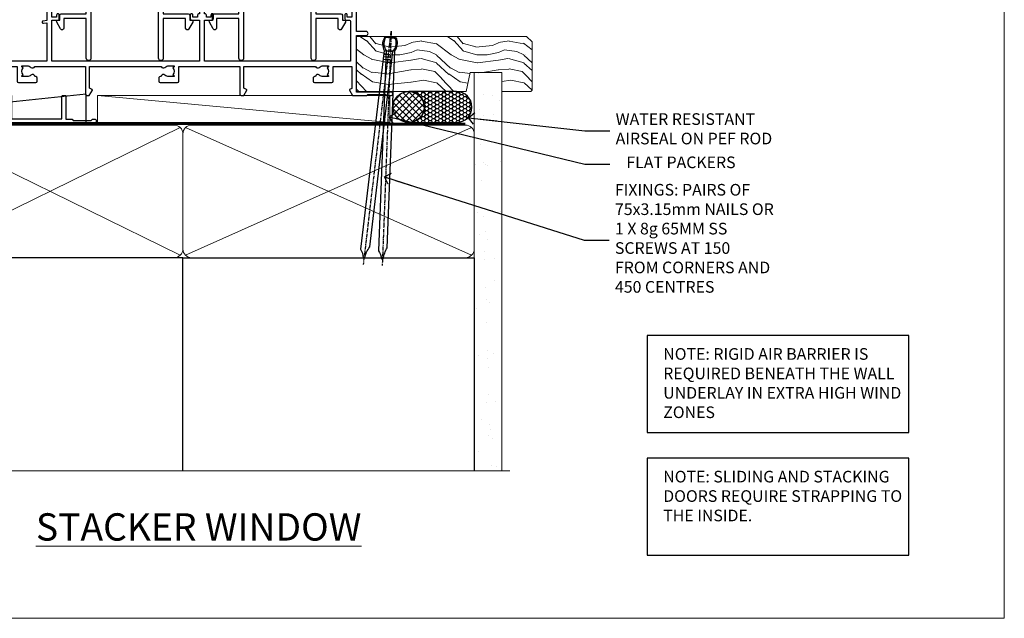
# Model space of a CAD drawing. Units: millimetres. Extents: x 1409 to 10966, y 49 to 2194.
# Drawn here: x 3428 to 3766, y 1048 to 1253 of the extents above; entities that cross this region are included whole.
import ezdxf
from ezdxf import colors
from ezdxf.entities.mleader import LeaderData, LeaderLine
from ezdxf.math import Vec2, Vec3

# ---------------------------------------------------------------- set-up
doc = ezdxf.new("R2010")
doc.units = ezdxf.units.MM
doc.linetypes.add('CENTER', pattern=[2, 1.25, -0.25, 0.25, -0.25])
doc.linetypes.add('Dashed', pattern=[564.4444465637206, 282.2222232818604, -282.2222232818602])
doc.layers.add('Aluminium Systems Ltd Joinery Detail', color=7, linetype='Continuous')
doc.layers.add('Aluminium Systems Ltd Notes', color=7, linetype='Continuous')
doc.layers.add('No Print', color=7, linetype='Continuous', plot=False)
doc.styles.add('ASL TXT 50', font='romans.shx', dxfattribs={"height": 100})
doc.styles.get("Standard").update_dxf_attribs({"font": 'arial.ttf'})

# ---------------------------------------------------------------- blocks, each defined once
blk = doc.blocks.new('Page Layout')
at = {"layer": 'Aluminium Systems Ltd Joinery Detail', "color": 8, "lineweight": 5}
blk.add_lwpolyline([(0, 693.985161821829), (0, 0), (553.0825377109722, 0), (553.0825377109722, 693.985161821829)], close=True, dxfattribs=at)
blk = doc.blocks.new('Title AL40 DF Stacker Window DF')
at = {"layer": 'Aluminium Systems Ltd Joinery Detail', "lineweight": 5, "insert": (0, 50.03100226689276), "char_height": 9.375, "width": 553.0825377109722, "attachment_point": 1, "style": 'ASL TXT 50'}
blk.add_mtext('\\pxqc;{\\fArial|b0|i0|c0|p34;\\LSTACKER WINDOW}', dxfattribs=at)
blk = doc.blocks.new('190mm Framing Sill DF Strapped')
at = {"layer": 'Aluminium Systems Ltd Joinery Detail', "linetype": 'Dashed'}
h = blk.add_hatch(dxfattribs=at)
h.set_pattern_fill('AR-SAND', color=256, scale=0.25)
h.set_pattern_definition([(37.50000000000001, (156.6605780663076, -4.294603651575017), (-0.4000078239960114, 12.23533093323356), [0, -9.652000000000001, 0, -10.795, 0, -10.31875]), (7.499999999999999, (156.6605780663076, -4.294603651575017), (11.23808207845007, 17.92062751420886), [0, -5.207000000000001, 0, -8.6995, 0, -3.33375]), (327.5, (148.8500780663076, -4.294603651575017), (19.77480925603645, 0.03592961696364227), [0, -3.175, 0, -11.43, 0, -14.9225]), (317.5, (148.8500780663076, -4.294603651575017), (19.08891131180743, 5.573233081430406), [0, -1.5875, 0, -7.492999999999999, 0, -8.5725])])
h.paths.add_polyline_path([(280.6135794214138, 137.301596892527), (271.115290038756, 137.301596892527), (271.115290038756, 0.6486331199321285), (280.6135794214138, 0.6486331199321285)])
at = {"layer": 'Aluminium Systems Ltd Joinery Detail', "lineweight": 5}
for p, q in [((170.2253203093805, 74.63904246421134, 1.00000000000001), (80.79694547825648, 118.4373038074923, 0.9999999999999956)), ((80.79694547825648, 74.63904246421134, 0.9999999999999956), (170.2253203093805, 118.4373038074923, 1.00000000000001)), ((270.2253345992563, 74.63904246421134, 1.00000000000001), (172.005259768132, 118.4373038074923, 0.9999999999999956)), ((172.005259768132, 74.63904246421134, 0.9999999999999956), (270.2253345992563, 118.4373038074923, 1.00000000000001))]:
    blk.add_line(p, q, dxfattribs=at)
at = {"layer": 'Aluminium Systems Ltd Joinery Detail', "lineweight": 5, "elevation": 1.00000000000001}
blk.add_lwpolyline([(271.115290038756, 0.6486331199321285), (271.115290038756, 137.301596892527), (280.6135794214138, 137.301596892527), (280.6135794214138, 0.6486331199321285)], dxfattribs=at)
at = {"layer": 'Aluminium Systems Ltd Joinery Detail', "linetype": 'CENTER', "lineweight": 5, "ltscale": 3, "const_width": 0.5, "elevation": 1.50000000000001}
blk.add_lwpolyline([(79.36947448189176, 45.1397969655427), (79.36947448189221, 116.2887268167324, -0.4327854883714116), (82.9455224690164, 119.8407765470479), (268.0767433186206, 119.8407765470483)], format="xyb", dxfattribs=at)
at = {"layer": 'Aluminium Systems Ltd Joinery Detail', "linetype": 'Dashed', "lineweight": 5, "ltscale": 0.01, "const_width": 0.25, "elevation": 1.25000000000001}
blk.add_lwpolyline([(79.7535267622593, 1.368633119932383), (79.7535267622593, 116.2887268167324, -0.4230926521066149), (82.9455224690164, 119.46035116233), (268.0767433186206, 119.46035116233)], format="xyb", dxfattribs=at)
at = {"layer": 'Aluminium Systems Ltd Joinery Detail', "lineweight": 5, "elevation": 1.00000000000001}
for points in [[(82.9455224690164, 73.74907273483586, -0.4142135623730951), (79.90697574888054, 76.78761945497172), (79.90697574888054, 116.2887268167324, -0.414213562373095), (82.9455224690164, 119.3272735368682), (168.0767433186202, 119.3272735368682, -0.4142135623730958), (171.115290038756, 116.2887268167324), (171.115290038756, 76.78761945497172, -0.4142135623730941), (168.0767433186202, 73.74907273483586)], [(174.1538367588919, 73.74907273483586, -0.4142135623730951), (171.115290038756, 76.78761945497172), (171.115290038756, 116.2887268167324, -0.414213562373095), (174.1538367588919, 119.3272735368682), (268.0767576084959, 119.3272735368682, -0.4142135623730958), (271.1153043286317, 116.2887268167324), (271.1153043286317, 76.78761945497172, -0.4142135623730941), (268.0767576084959, 73.74907273483586)]]:
    blk.add_lwpolyline(points, format="xyb", close=True, dxfattribs=at)
at = {"layer": 'Aluminium Systems Ltd Joinery Detail', "linetype": 'Dashed', "elevation": 1.00000000000001}
blk.add_lwpolyline([(171.115290038756, 0.6486331199321285), (171.115290038756, 73.74907273483586), (79.90697574888054, 73.74907273483586), (79.90697574888054, 0.6486331199321285)], dxfattribs=at)
at = {"layer": 'Aluminium Systems Ltd Joinery Detail', "elevation": 1.00000000000001}
blk.add_lwpolyline([(171.115290038756, 0.6486331199321285), (171.115290038756, 73.74907273483586), (271.115290038756, 73.74907273483586), (271.115290038756, 0.6486331199321285)], dxfattribs=at)
at = {"layer": 'Aluminium Systems Ltd Joinery Detail', "linetype": 'Continuous', "lineweight": 5, "ltscale": 0.12, "elevation": 1.00000000000001}
blk.add_lwpolyline([(283.2882114735444, 0.6486331199321285), (90.37963107807718, 0.6486331199321285), (89.47592066959169, -2.785270599104479), (88.20932740622357, 4.63275430865724), (87.1719642117123, 0.6486331199321285), (-11.05841373492558, 0.6486331199321285)], dxfattribs=at)
blk = doc.blocks.new('Note Strapping')
at = {"layer": 'Aluminium Systems Ltd Notes', "color": 3}
blk.add_lwpolyline([(-122.6345507655074, 40.70506771293549), (-32.82079633209241, 40.70506771293549), (-32.82079633209241, 73.96077493648772), (-122.6345507655074, 73.96077493648772)], close=True, dxfattribs=at)
at = {"layer": 'Aluminium Systems Ltd Notes', "color": 3, "insert": (-117.0816924716287, 69.63141909814112), "char_height": 4, "attachment_point": 1}
blk.add_mtext_dynamic_manual_height_columns('NOTE: SLIDING AND STACKING DOORS REQUIRE STRAPPING TO THE INSIDE.', width=86.2399365492629, gutter_width=12.5, heights=[0], dxfattribs=at)
blk = doc.blocks.new('A734-21693')
at = {"flags": 128}
for points in [[(124.0000011187489, 46.64866243441736, 1.001507643107828), (123.1000031613556, 46.65001828883976), (123.1000031613545, 45.90001828883885), (121.5000061187562, 45.90001828883612), (121.5000061187569, 46.65001828883612, 0.4146548769781905), (121.0493281907795, 47.10001777818394), (120.8999996187479, 47.10001777818394), (120.8999996187479, 57.70002839616808), (121.0493281907823, 57.70002839616808, 0.4146548769781904), (121.5000061187569, 58.1500278855159), (121.5000061187562, 58.9000278855159), (123.1000031613545, 58.9000278855159), (123.1000031613538, 58.1500278855159, 1.001507643109863), (124.000001118747, 58.15138373993284), (124.0000011187473, 61.40002488551488, 0.9999999999999999), (123.0000011187473, 61.40002488551488), (123.0000011187473, 60.30002788551553), (121.5000041187483, 60.30002788551553), (121.5000041187483, 61.40002488551488, 0.414213562373095), (121.0000041187483, 61.90002488551488), (120.8999996187461, 61.90002488551488), (120.8999996187461, 66.40001588551365), (121.0000051187486, 66.40001588551365, 0.414213562373095), (121.500004118749, 66.90001488551547), (121.5000041187483, 68.00001288551482), (123.0000011187473, 68.00001288551482), (123.0000011187454, 66.90001488551513, 0.9999999999999999), (123.9999991187484, 66.90001488551513), (123.9999991187484, 68.50001088551505, 0.414213562373095), (123.4999991187484, 69.00001088551505), (116.5000001187487, 69.00001088551596, 0.414213562373095), (116.0000001187487, 68.50001088551596), (116.0000001187487, 66.90001488551513, 0.9999999999999999), (116.9999981187481, 66.90001488551513), (116.9999981187481, 68.00001288551482), (118.4999951187489, 68.00001288551482), (118.4999951187471, 66.90001488551513, 0.414213562373095), (118.9999941187485, 66.40001588551365), (119.0999996187511, 66.40001588551365), (119.0999996187512, 61.90002488551488), (118.9999951187489, 61.90002488551488, 0.414213562373095), (118.4999951187493, 61.40002488551511), (118.4999951187489, 60.30002788551553), (116.9999981187481, 60.30002788551553), (116.9999981187481, 61.40002488551488, 0.9999999999999999), (115.9999981187481, 61.40002488551488), (115.9999981187478, 58.15138373993193, 1.00150764311086), (116.899996076142, 58.1500278855159), (116.8999960761427, 58.9000278855159), (118.4999931187409, 58.9000278855159), (118.4999931187402, 58.1500278855159, 0.4146548769781904), (118.9506710467176, 57.70002839616808), (119.0999996187493, 57.70002839616808), (119.0999996187493, 47.10001777818394), (118.9506710467148, 47.10001777818394, 0.4146548769781905), (118.4999931187402, 46.65001828883612), (118.4999931187391, 45.90001828883885), (116.8999960761427, 45.90001828883885), (116.8999960761424, 46.65001828883885, 1.001507643108853), (115.9999981187474, 46.64866243441736), (115.9999981187481, 45.40001828883885, 0.414213562373095), (116.4999981187481, 44.90001828883885), (119.1000007973071, 44.90001828883885), (119.1000007973071, 30.80001088546067), (68.50000011875198, 30.80001088546067), (68.50000011875238, 44.90001828878792), (70.5000001187542, 44.9000182887861, 0.4142135623752261), (71.00000011875602, 45.40001828878792), (71.00000011874806, 46.64866243436643, 1.001507643108839), (70.10000216135211, 46.65001828878974), (70.10000216136143, 45.9000182887861), (68.50000011875056, 45.9000182887861), (68.50000011875056, 58.90002788546497), (70.10000216135597, 58.90002788546497), (70.10000216135165, 58.15002788546406, 1.001507643109849), (71.00000011874852, 58.151383739881), (71.00000011874874, 61.40002488546395, 0.9999999999999999), (70.00000011874874, 61.40002488546395), (70.00000011874874, 60.30002788546278), (68.50000011874874, 60.30002788546278), (68.50000011874874, 68.00001288546207), (70.00000011874874, 68.00001288546207), (70.00000011874897, 66.90001588546363, 0.9999999999990904), (71.00000011874852, 66.90001588546454), (71.00000011874874, 68.50001088545412, 0.414213562373095), (70.50000011874874, 69.00001088545412), (37.00000011883242, 69.00001088545412, 0.414213562373095), (36.50000011883242, 68.50001088545412), (36.50000011883242, 67.20001088545848, 0.9999999999999999), (37.4000001188266, 67.20001088545848), (37.4000001188266, 68.00001088545412), (38.9000001188266, 68.00001088545412), (38.9000001188266, 62.50001088545412), (37.4000001188266, 62.50001088545412), (37.4000001188266, 63.30001088545703, 0.9999999999999999), (36.50000011883242, 63.30001088545703), (36.50000011883236, 62.00001088545412, 0.414213562373095), (37.00000011883242, 61.50001088545406), (38.9000001188266, 61.50001088545412), (38.9000001188266, 53.80001088545703), (36.90000011883387, 53.80001088545703, 0.9999999999999999), (36.90000011883387, 53.00001088545412), (38.9000001188266, 53.00001088545412), (38.9000001188266, 50.00001088545412), (28.28867552745362, 50.0000108854542, 0.2679491924316727), (27.85566282556238, 49.75001088545417), (26.55662471988182, 47.50001088545412), (22.00000039285953, 47.50001088545412), (22.00000039285953, 49.00001088545412), (23.50000039285953, 49.00001088545412, 0.9999999999999999), (23.50000039285953, 50.00001088545412), (0.5000001187469252, 50.00001088545412, 0.414213562373095), (1.187469251817674e-07, 49.50001088545412), (1.187523821499781e-07, 0.5000001601129895, 0.4142135623730784), (0.5000001187523821, 1.601130463768641e-07), (6.400000118751336, 1.601132737505395e-07, 0.4142135623730784), (6.900000118751336, 0.5000001601132738), (6.900000118751336, 3.850000160111748, 0.1952598447288623), (5.923585024411182, 6.254969539228426, 0.9999999999999999), (4.776415213090843, 5.139621421376745, -0.1952598447288623), (5.300000118751313, 3.850000160111748), (5.300000118751313, 2.000000160113203), (5.002334436430147, 2.000000160113203), (4.639157196671931, 2.432817940341863, -0.363970234266432), (2.260843040832526, 2.432817940342787), (1.897665801073572, 2.000000160113203), (1.600000118752405, 2.000000160113203), (1.600000118754224, 3.850000160111748, -0.1952598447288622), (2.123585024414695, 5.139621421376745, 0.6408245487451977), (1.599998707597308, 6.495731539804993), (1.599998707606233, 19.46078032434281), (2.373203788357614, 20.80001080888181, 0.414213562368963), (2.299998707597865, 21.07321588963845), (1.599998707604414, 21.47736107807248), (1.599998707608052, 29.00001088546321), (7.950000118750722, 29.00001088546418), (7.95000011875095, 24.0000108854594, 0.4142135623720295), (8.45000011875095, 23.5000108854598), (14.35000011874797, 23.50001088546304, 0.414213562373095), (14.85000011874797, 24.00001088546304), (14.85000011874797, 25.00001088546304, 0.414213562373095), (14.35000011874735, 25.50001088546259), (14.04573141007393, 25.50001088546222, 0.6408239254472163), (12.68962138001439, 26.02359579112442, -0.1952598447288622), (11.4000001187494, 25.50001088546395), (9.550000118750859, 25.50001088546395), (9.550000118750859, 25.79767656778512), (9.982817898979533, 26.1608538075433, -0.3639702342664382), (9.982817898980443, 28.53916796338277), (9.550000118750859, 28.90234520314169), (9.550000118750859, 29.20001088546286), (11.4000001187494, 29.20001088546104, -0.1952598447288623), (12.68962138001439, 28.67642597980057, 0.5542191990959284), (14.00722964662009, 29.00001088546503), (38.60000011874672, 29.00001088546503), (38.60000011874672, 21.59282004585168), (37.70000011874947, 21.07320480358339, 0.4142135623808452), (37.62679503799671, 20.79999972282306), (38.66602553257184, 18.99999970543141), (39.50000017389414, 18.99999979741403, 0.4142135300680742), (40.00000011874602, 19.49999979741403), (40.00000011874602, 29.00001088546503), (56.55000011875075, 29.0000108854706), (56.55000011875092, 24.0000108854594, 0.4142135623720295), (57.05000011874887, 23.50001088545963), (62.95000011874822, 23.50001088546287, 0.414213562373095), (63.45000011874794, 24.00001088546304), (63.45000011874794, 25.00001088546304, 0.414213562373095), (62.95000011874794, 25.50001088546304), (62.64573141007395, 25.50001088546222, 0.6408239254472163), (61.28962138001441, 26.02359579112442, -0.1952598447288622), (60.00000011874943, 25.50001088546395), (58.15000011875088, 25.50001088546395), (58.15000011875088, 25.79767656778512), (58.58281789897956, 26.1608538075433, -0.3639702342664382), (58.58281789898052, 28.53916796338279), (58.15000011875088, 28.90234520314169), (58.15000011875088, 29.20001088546286), (60.00000011874943, 29.20001088546275, -0.1952598447288623), (61.28962138001441, 28.67642597980057, 0.5542192105843214), (62.60722965540901, 29.00001091218073), (79.99996571400754, 29.00001052261575), (79.99996571400754, 19.4999997974104, 0.4142135300680742), (80.49996565885942, 18.9999997974104), (81.33394030018167, 18.99999970542777), (82.37317079475815, 20.79999972281865, 0.4142135623810382), (82.29996571400204, 21.07320480357845), (81.39996571400678, 21.59282004584836), (81.39996571400678, 29.00001088545775), (105.9927705908802, 29.00001088546048, 0.5542191990939724), (107.3103788574844, 28.67642597980057, -0.1952598447288622), (108.6000001187494, 29.20001088546104), (110.4500001187479, 29.20001088546286), (110.4500001187479, 28.90234520314169), (110.0171823385184, 28.53916796338277, -0.363970234266438), (110.0171823385193, 26.1608538075433), (110.4500001187479, 25.79767656778512), (110.4500001187479, 25.50001088546395), (108.6000001187494, 25.50001088546395, -0.1952598447288622), (107.3103788574844, 26.02359579112442, 0.6408239254472163), (105.9542688274249, 25.50001088546222), (105.6500001187514, 25.50001088546259, 0.414213562373095), (105.1500001187509, 25.00001088546304), (105.1500001187509, 24.00001088546304, 0.414213562373095), (105.6500001187509, 23.50001088546304), (111.5500001187478, 23.5000108854598, 0.4142135623720295), (112.0500001187479, 24.0000108854594), (112.0500001187481, 29.00001088546324), (133.0000001187429, 29.00001088546139), (133.0000001187429, 19.49999979740198, 0.4142135300680742), (133.5000000635948, 18.99999979740198), (134.3339747049171, 18.99999970541936), (135.3732051994942, 20.79999972281178, 0.414213562382676), (135.3000001187382, 21.07320480357154), (134.4000001187421, 21.59282004584074), (134.4000001187421, 29.00001088545775), (158.9927705908727, 29.00001088546048, 0.5542191990943014), (160.3103788574769, 28.67642597979969, -0.1952598447288622), (161.6000001187419, 29.20001088546016), (163.4500001187404, 29.20001088546198), (163.4500001187404, 28.90234520314081), (163.0171823385108, 28.53916796338189, -0.363970234266438), (163.0171823385118, 26.16085380754242), (163.4500001187404, 25.79767656778424), (163.4500001187404, 25.50001088546307), (161.6000001187419, 25.50001088546307, -0.1952598447288622), (160.3103788574769, 26.02359579112354, 0.6408239254472163), (158.9542688274174, 25.50001088546134), (158.6500001187439, 25.50001088546173, 0.414213562373095), (158.1500001187434, 25.00001088546216), (158.1500001187434, 24.00001088546216, 0.414213562373095), (158.6500001187434, 23.50001088546216), (164.5500001187403, 23.50001088545892, 0.4142135623720295), (165.0500001187404, 24.00001088545852), (165.0500001187406, 29.00001088545957), (171.4000015298785, 29.00001088545957), (171.4000015298822, 21.47736107806793), (170.7000015298887, 21.07321588963475, 0.4142135623696225), (170.6267964491329, 20.8000108088778), (171.6660268895645, 19.0000108852613), (176.4171770121335, 19.00001088526221, 0.1989123673796633), (176.5585983683708, 19.05858952902472), (176.9000191187421, 19.40001027939832), (183.100006118742, 19.40001027939832), (183.441427505311, 19.05858974638375, 0.198912042514337), (183.582848684771, 19.00001127939893), (184.9000011187433, 19.0000112793972, 0.9999999999999999), (184.9000011187433, 20.20000927939725), (173.0000001187415, 20.20000927939725), (173.0000001187451, 39.6000092793978), (176.2999990759466, 39.60000927939737, 1.000000000000028), (176.2999990759467, 41.00001136499446), (173.0000001187451, 41.00001136499466), (173.0000001187469, 68.50001088546503, 0.414213562373095), (172.5000001187469, 69.00001088546503), (169.5000011187491, 69.00001088546503, 0.414213562373095), (169.0000011187491, 68.50001088546503), (169.0000011187491, 66.9000148854642, 0.9999999999999999), (169.9999991187484, 66.9000148854642), (169.9999991187484, 68.00001288546207), (171.5000001187469, 68.00001288546207), (171.5000001187451, 60.30002788546278), (169.9999991187484, 60.30002788546278), (169.9999991187484, 61.40002488546395, 0.9999999999999999), (168.9999991187484, 61.40002488546395), (168.9999991187502, 58.151383739881, 1.00150764311086), (169.899997076151, 58.15002788546497), (169.8999970761412, 58.90002788546497), (171.5000001187451, 58.90002788546497), (171.5000001187451, 45.9000182887861), (169.8999970761412, 45.9000182887861), (169.8999970761503, 46.65001828878974, 1.001507643108853), (168.9999991187582, 46.64866243436643), (168.9999991187466, 45.4000182887861, 0.414213562373095), (169.4999991187466, 44.9000182887861), (170.5000001187454, 44.90001828878687, -0.4142135623733115), (171.0000001187458, 44.40001828878701), (171.0000001187422, 30.80001088545785), (120.8999991187531, 30.80001088545612), (120.8999991187531, 44.90001828883885), (123.5000011187473, 44.90001828883885, 0.414213562373095), (124.0000011187473, 45.40001828883885)], [(40.70000011882638, 67.20001088545422), (66.70000011874987, 67.2000108854541), (66.70000011874987, 44.80002908656655), (65.43591680575088, 44.59486237922698, 1.004500192607286), (65.56762646851172, 43.8057871851766), (66.70000011874612, 44.00002908657092), (66.70000011875737, 30.80001088545981), (1.600000118747005, 30.80001088545981), (1.600000118747062, 44.00002908657092), (2.732373768985212, 43.80578718517694, 1.004500192607335), (2.864083431746053, 44.5948623792271), (1.600000118747062, 44.80002908656655), (1.600000118747062, 48.20001088545411), (20.20000039285918, 48.20001088545411), (20.20000039285918, 47.50001088545417, 0.4142135623731283), (22.00000039285925, 45.70001088545411), (26.55662471988154, 45.70001088545411, 0.2679491924307707), (28.11547044669231, 46.60001088545215), (29.03923087739969, 48.20001088545411), (38.90000011882631, 48.20001088545411, 0.414213562373095), (40.70000011882638, 50.00001088545417)]]:
    blk.add_lwpolyline(points, format="xyb", close=True, dxfattribs=at)
blk = doc.blocks.new('A779-21876')
at = {"flags": 128}
blk.add_lwpolyline([(11.79983595950448, 36.0000000000036), (11.79983595950539, 0.8000000000001677, -0.9999999999999821), (10.19983595950502, 0.8000000000001677), (10.19983595950502, 14.50000689272709), (2.499997957394541, 14.50000689272601), (2.499997957394996, 11.17513981073246, -0.7673269879788697), (1.380382715126458, 10.87513981073307), (0.06698729810777593, 13.15000740343147, -0.5773502691909065), (0.5000000000014069, 13.90000740343096), (1.099997957393995, 13.90000740343096), (1.099997957393995, 15.60000689272677, -0.414213562373095), (1.599997957393995, 16.10000689272677), (10.19983595950502, 16.10000689272677), (10.19983595950502, 28.30001900000413), (8.199877563226934, 28.30001900000237, -0.414213562373095), (7.699877563226934, 28.80001900000237), (7.699877563226934, 30.40001500000223, -0.9999999999999999), (8.699875563226257, 30.40001500000223), (8.699875563226257, 29.30001700000169), (10.19983595950502, 29.30001700000169), (10.19983595950502, 37.0000020000037), (8.699875563226257, 37.0000020000037), (8.699875563226257, 35.90000400000316, -0.9999999999999999), (7.699877563226934, 35.90000400000316), (7.699877563226934, 37.50000000000303, -0.414213562373095), (8.199877563226934, 38.00000000000303), (17.89999934140683, 38.00000000000377), (22.3140829002255, 38.94883397151078, -0.05298303283877085), (22.41916072043709, 38.96000000000352), (24.38083904962564, 38.96000000000349, -0.05298303283876489), (24.48591686983723, 38.94883397151075), (28.9000004286559, 38.00000000000377), (38.60003920685226, 38.00000000000303, -0.414213562373095), (39.10003920685226, 37.50000000000303), (39.10003920685226, 35.90000400000316, -0.9999999999999999), (38.10004120685294, 35.90000400000316), (38.10004120685294, 37.0000020000037), (36.60008081057417, 37.0000020000037), (36.60008081057417, 29.30001700000169), (38.10004120685294, 29.30001700000169), (38.10004120685294, 30.40001500000223, -0.9999999999999999), (39.10003920685226, 30.40001500000223), (39.10003920685226, 28.80001900000237, -0.4142135623730617), (38.60003920685226, 28.30001900000424), (36.60008081057417, 28.30001900000413), (36.60008081057417, 16.10000689272677), (45.1999188126852, 16.10000689272677, -0.414213562373095), (45.6999188126852, 15.60000689272677), (45.6999188126852, 13.90000740343096), (46.29991677007779, 13.90000740343102, -0.5773502691909391), (46.73292947197142, 13.15000740343147), (45.41953405495364, 10.87513981073268, -0.7673269879791531), (44.29991881268354, 11.17513981073246), (44.29991881268465, 14.50000689272601), (36.60008081057417, 14.50000689272714), (36.60008081057417, 0.7999999999999403, -0.9999999999999999), (35.00008081057403, 0.7999999999999403), (35.00008081057381, 36.0000000000036), (28.74060387184322, 36.00000000000411, -0.05298303283872893), (28.63552605163163, 36.01116602849682), (24.22144249281386, 36.96000000000357), (22.57855727724886, 36.96000000000357), (18.16447371843019, 36.01116602849682, -0.05298303283872893), (18.0593958982186, 36.00000000000411)], format="xyb", close=True, dxfattribs=at)
blk = doc.blocks.new('AL40 DF Stacker Window Sill')
at = {"layer": 'Aluminium Systems Ltd Joinery Detail'}
for name, p in [('A734-21693', (-173.0000001187418, -20.20000927939691)), ('A779-21876', (-102.899923457448, 10.80000183908032)), ('A779-21876', (-50.49992445744692, 10.80000183907578))]:
    blk.add_blockref(name, p, dxfattribs=at)
blk = doc.blocks.new('J304-21910')
blk.add_lwpolyline([(1.109619236315723, 0.1903804405177851, -1.000000000000036), (0.1903804207736925, 1.109619256060725), (3.076345425287911, 3.99558426057358, 0.1989123673796797), (3.222792034694578, 4.349137651166913), (3.222792034694578, 38.21776680126862, -0.4142135623730617), (5.422792034694851, 40.41776680126867), (63.22279201263115, 40.4177668012689), (63.22279201263115, 48.21776680126885, -0.414213562373095), (63.42279201263119, 48.4177668012689), (64.42279201263119, 48.4177668012689, -0.414213562373095), (64.62279201263124, 48.21776680126885), (64.62279201263124, 40.21776680126885), (66.72024380520185, 40.21776680126908), (67.12024380520239, 39.81776680126899), (73.32024380520221, 39.81776680126899), (73.72024380520185, 40.21776680126908), (74.62024380520194, 40.21776680126908, -0.9999999999999999), (74.62024380520194, 39.01776680126881), (5.52279203469476, 39.01776680126858, 0.414213562373095), (4.52279203469476, 38.01776680126858), (4.52279203469476, 4.017766801268564, -0.1989123673796534), (4.229898815880972, 3.310660020081897)], format="xyb", close=True)
blk = doc.blocks.new('Nail 75 JH')
at = {"linetype": 'CENTER'}
blk.add_line((0, 2.300118051928621), (0, -78.25849807356508), dxfattribs=at)
for p, q in [((1.5, -4.488319011024487), (-1.5, -4.488319011024458)), ((1.499999999999886, -5.730112436134704), (0.1255879953777708, -5.730112436134732)), ((1.499999999999886, -6.600592455787137), (0.1255879953777708, -6.600592455787137)), ((1.499999999999886, -7.471072475439541), (0.1255879953777708, -7.471072475439541)), ((1.499999999999886, -8.341552495091946), (0.1255879953778276, -8.341552495091946))]:
    blk.add_line(p, q)
blk.add_lwpolyline([(-1.5, -4.488319011024458, -0.2475267649991796), (-2.057234792368547, -0.3562033463117587, -0.331135080274166), (-1.578358480166685, 0), (1.578358480166685, 0, -0.331135080274166), (2.057234792368547, -0.3562033463117587, -0.2475267649991796), (1.499999999999886, -4.488319011024487), (1.5, -73.20877276569331, 0.1245641564323093), (0.2845258915276077, -75.96790802185205), (-0.2515467734666004, -75.96790802185205, 0.1012549879648114), (-1.5, -72.05351818931658)], format="xyb", close=True)
blk = doc.blocks.new('Fibre Cement Sheet DF AL40 DF Sill Liner Stacker')
at = {"layer": 'Aluminium Systems Ltd Joinery Detail', "lineweight": 5}
h = blk.add_hatch(dxfattribs=at)
h.set_pattern_fill('WOOD-3', color=0, scale=97.5, angle=30, style=0, pattern_type=2)
h.set_pattern_definition([(4.763599999999821, (412.313924936997, -7164.264911882438), (-330.0000283895876, -29.9997459798375), [3.612479999999951, -357.6353699999959]), (348.6901, (415.9139249369964, -7163.964911882437), (120.0000225669286, -29.9999289648483), [4.58912999999999, -148.3814699999997]), (314.9999999999999, (420.4139249369964, -7164.864911882435), (-3.306523113702664e-14, -30.00000928346856), [3.39411, -39.03228]), (313.1523999999999, (422.813924936997, -7167.264911882438), (420.0000850164654, -449.9999261252569), [6.579509999999999, -651.37185]), (347.0054000000001, (427.313924936997, -7172.064911882439), (-270.0000230324819, 59.99992732735074), [4.002509999999999, -396.2474099999998]), (360, (431.2139249369975, -7172.964911882437), (29.99999999999997, -30.00000000000003), [7.5, -22.5]), (9.462299999999765, (438.7139249369975, -7172.964911882437), (-150.0000232108592, -29.99994417607295), [3.649649999999993, -178.8332099999998]), (5.710599999999713, (412.313924936997, -7172.364911882435), (-269.9999827048756, -30.00003943998845), [3.014969999999958, -298.4813099999965]), (360, (415.313924936997, -7172.064911882439), (29.99999999999997, -30.00000000000003), [4.5, -25.5]), (331.6992, (419.813924936997, -7172.064911882439), (329.9998535928922, -180.0002662262795), [4.429439999999992, -438.5152499999991]), (307.8749999999999, (423.7139249369975, -7174.164911882436), (-120.0000559467582, 149.9999729816166), [6.841049999999986, -335.2115699999996]), (320.7106, (427.9139249369964, -7179.564911882439), (180.0000191874755, -149.9999889572949), [4.263809999999983, -422.1163199999984]), (353.6597999999999, (431.2139249369975, -7182.264911882438), (239.9999820781927, -30.00004736879107), [5.43324, -266.22831]), (11.88869999999988, (436.6139249369953, -7182.864911882435), (-419.9999190314803, -90.00031605746501), [5.82494999999993, -576.669689999991]), (6.709799999999706, (412.313924936997, -7181.664911882436), (270.0000299325391, 29.99981643732056), [5.135159999999971, -508.3820999999981]), (356.6335, (417.4139249369964, -7181.064911882439), (479.999979659061, -30.00032890063538), [5.10881999999993, -505.7727899999929]), (326.3098999999999, (422.5139249369959, -7181.364911882435), (-59.99998673313475, 30.00004003521583), [5.408339999999997, -102.75822]), (312.5103999999999, (427.0139249369959, -7184.364911882435), (299.9997215504041, -330.0002602161362), [4.883640000000001, -483.48096]), (345.0686, (430.313924936997, -7187.964911882437), (330.0000160477658, -89.99990861934462), [4.657259999999932, -461.0679899999934]), (360, (434.813924936997, -7189.164911882436), (29.99999999999997, -30.00000000000003), [3.6, -26.4]), (12.99459999999981, (438.4139249369964, -7189.164911882436), (270.0000230324819, 59.99992732735004), [4.002509999999988, -396.2474099999986]), (360, (421.6139249369953, -7159.164911882436), (29.99999999999997, -30.00000000000003), [0, -30]), (136.8475999999999, (425.813924936997, -7163.664911882436), (449.9999261252561, -420.0000850164664), [6.579509999999987, -651.3718499999991]), (153.4348999999999, (421.0139249369959, -7189.164911882436), (-29.99997473822719, 30.00003928189145), [2.683289999999961, -64.39874999999877]), (171.8698999999998, (418.6139249369953, -7187.964911882437), (-179.9999932938336, 29.99998067446644), [4.242629999999988, -207.8893799999995]), (203.1985999999998, (414.4139249369964, -7187.364911882435), (-149.9999919200123, -60.00003975794547), [2.284739999999965, -226.1884499999967]), (333.4349, (425.813924936997, -7163.664911882436), (29.9999747382272, -30.00003928189145), [3.354089999999999, -63.72794999999999]), (353.2901999999999, (428.813924936997, -7165.164911882436), (-270.0000299325392, 29.99981643732125), [5.135160000000001, -508.3821000000002]), (10.12469999999981, (433.9139249369964, -7165.764911882438), (509.9999636894718, 90.00025765850859), [8.532869999999988, -844.7548799999987]), (10.30479999999971, (412.313924936997, -7160.964911882437), (180.0000288254371, 29.99984626607953), [3.354089999999962, -332.0560799999968]), (344.4759, (415.6139249369953, -7160.364911882435), (-330.0000307388759, 89.99993332816857), [5.604449999999995, -554.8417799999994]), (317.1211, (421.0139249369959, -7161.864911882435), (-390.0000237882238, 359.9999925974296), [5.731499999999943, -567.4176899999927]), (325.3047999999999, (425.2139249369975, -7165.764911882438), (299.9998277696255, -210.000258287834), [4.743419999999994, -469.5982199999992]), (350.5377, (429.1139249369953, -7168.464911882437), (150.0000232108592, -29.99994417607323), [5.474489999999976, -177.0083999999993]), (6.581899999999838, (434.5139249369959, -7169.364911882435), (-510.0000431378999, -59.99960101098861), [7.851749999999968, -777.3233999999959]), (8.130099999999889, (412.313924936997, -7168.464911882437), (-179.9999932938336, -29.99998067446629), [4.242629999999971, -207.8893799999989]), (348.6901, (416.5139249369959, -7167.864911882435), (120.0000225669286, -29.9999289648483), [4.58912999999999, -148.3814699999997]), (317.4895999999999, (421.0139249369959, -7168.764911882438), (-330.0002602161357, 299.9997215504046), [4.88364, -483.4809599999999]), (314.9999999999999, (424.6139249369953, -7172.064911882439), (-3.306523113702664e-14, -30.00000928346856), [5.51544, -36.91098]), (342.646, (428.5139249369959, -7175.964911882437), (-390.0000605729049, 119.999835067774), [5.028929999999912, -497.8627199999919]), (3.366499999999665, (433.313924936997, -7177.464911882437), (-479.999979659061, -30.00032890063396), [5.108819999999965, -505.7727899999973]), (17.10269999999988, (438.4139249369964, -7177.164911882436), (300.0000519287099, 89.99986480290859), [4.080449999999997, -403.9636799999997]), (8.746199999999785, (412.313924936997, -7175.964911882437), (209.9999800906905, 30.00012591172568), [3.945869999999947, -390.6425099999932]), (345.0686, (416.2139249369975, -7175.364911882435), (330.0000160477658, -89.99990861934462), [4.657259999999932, -461.0679899999934]), (327.9946, (420.7139249369975, -7176.564911882439), (-149.9999683436264, 90.000033161331), [5.66039999999999, -277.3590599999995]), (310.1009, (425.5139249369959, -7179.564911882439), (-329.9999417935546, 390.0000578863894), [7.451849999999999, -737.7326999999999]), (344.0546, (430.313924936997, -7185.264911882438), (-120.0000037995646, 29.99999667889151), [4.368060000000001, -214.03524]), (6.008999999999785, (434.5139249369959, -7186.464911882437), (299.9999925271812, 29.99997952445504), [5.731499999999953, -567.4176899999941]), (23.19859999999977, (440.2139249369975, -7185.864911882435), (149.9999919200123, 60.00003975794549), [2.284739999999997, -226.1884499999996]), (9.462299999999765, (412.313924936997, -7184.964911882437), (-150.0000232108592, -29.99994417607295), [3.649649999999993, -178.8332099999998]), (349.9919999999998, (415.9139249369964, -7184.364911882435), (329.9999866372434, -60.00010416469986), [5.178809999999956, -512.7014999999944]), (322.5946, (421.0139249369959, -7185.264911882438), (389.9997739494009, -300.000298578452), [6.42026999999999, -635.6077499999994]), (330.9453999999999, (426.1139249369953, -7159.164911882436), (210.0000115370904, -120.0000008159787), [3.08868, -305.78022]), (349.2156999999999, (428.813924936997, -7160.664911882436), (-479.999985110828, 90.00001649037998), [6.413279999999967, -634.9134899999963]), (7.124999999999709, (435.1139249369953, -7161.864911882435), (-210.0000113953586, -29.99994845681877), [7.256039999999998, -234.6117])])
h.paths.add_polyline_path([(10.37476529770265, 10.64093416302785), (8.495427326864956, 12.40792177337971), (-49.94973761854635, 12.40792177273033), (-49.94973761854817, -6.462294848114652), (-12.20958746378165, -6.462294847463454), (-10.87712845738042, 6.366462912410498e-12), (4.907509537588339e-05, 6.366462912410498e-12), (4.907509537588339e-05, -6.462294847788144), (9.937423827925159, -6.462294847788144), (10.37476529770083, -6.045901408288046)])
at = {"layer": 'Aluminium Systems Ltd Joinery Detail'}
h = blk.add_hatch(dxfattribs=at)
h.set_pattern_fill('ANSI37', color=0, scale=0.5)
h.set_pattern_definition([(45, (-280.6135794214133, -187.301596892527), (-1.122532015133644, 1.122532015133644), []), (135, (-280.6135794214133, -187.301596892527), (-1.122532015133644, -1.122532015133644), [])])
h.paths.add_polyline_path([(-26.68395464874447, -11.79347649238207, 1), (-37.34631793803874, -11.79347649238207, 0.3019872357042464), (-34.079801269565, -16.70862209189181), (-32.43197019573563, -17.10833747137985, 0.4373279558060191)])
h = blk.add_hatch(dxfattribs=at)
h.set_pattern_fill('HONEY', color=0, scale=0.25)
h.set_pattern_definition([(0, (-280.6135794214133, -187.301596892527), (1.190625, 0.68740766125), [0.79375, -1.5875]), (120, (-280.6135794214133, -187.301596892527), (-1.190624997398548, 0.6874076657558477), [0.7937499999999982, -1.587499999999996]), (59.99999999999999, (-280.6135794214133, -187.301596892527), (2.601452275818872e-09, 1.374815327005847), [-1.5875, 0.79375])])
h.paths.add_polyline_path([(-15.59495630644506, -6.462294847735393), (-31.89696585189904, -6.462294847735393, -1), (-31.89696585189904, -17.12465813702875), (-15.59495630644506, -17.12465813702875, 0.1477485720963147), (-12.64331030661015, -16.2329903869304), (-13.25165651442694, -15.47134043199185), (-11.88708583366679, -15.6240370630203, 0.6740795897856466)])
at = {"layer": 'Aluminium Systems Ltd Joinery Detail', "color": 0, "linetype": 'Dashed'}
blk.add_line((-168.199738518515, -15.80983418163669, -1.000000000000006), (-208.1431236789886, -7.862293031994341, -1.00000000000001), dxfattribs=at)
at = {"layer": 'Aluminium Systems Ltd Joinery Detail', "color": 0, "lineweight": 5}
blk.add_line((-38.43991815382287, -17.12465813702875), (-138.7879722136331, -7.862295208336036, -1.000000000000002), dxfattribs=at)
at = {"layer": 'Aluminium Systems Ltd Joinery Detail', "color": 0, "lineweight": 5, "elevation": -1.00000000000001}
blk.add_lwpolyline([(9.937423827925159, -6.462294847788144), (4.907509537588339e-05, -6.462294847788144), (4.907509537588339e-05, 6.366462912410498e-12), (-10.87712845738042, 6.366462912410498e-12), (-12.20958746378074, -6.462294847467092), (-49.94973761854726, -6.462294848110105), (-49.94973761854726, 12.40792177273579), (8.495427326864956, 12.40792177337971), (10.37476529770265, 10.64093416302785), (10.37476529770083, -6.045901408288046)], close=True, dxfattribs=at)
at = {"layer": 'Aluminium Systems Ltd Joinery Detail', "color": 0}
blk.add_lwpolyline([(-15.59495630644324, -6.462294847735393), (-31.89696585189631, -6.462294847735393, -0.9999999999997441), (-31.89696585189904, -17.12465813702875), (-15.59495630644324, -17.12465813702875, 0.9999999999997441)], format="xyb", close=True, dxfattribs=at)
at = {"layer": 'Aluminium Systems Ltd Joinery Detail', "color": 0, "linetype": 'Dashed', "elevation": -1.00000000000001}
for points in [[(-208.7275604723081, -14.35708701978911), (-208.7275604723081, -17.35708701978911), (-142.7275604723081, -17.35708701978911), (-142.7275604723081, -7.357087019789105)], [(-208.1431236789886, -15.80983418163669), (-168.199738518515, -15.80983418163669), (-168.199738518515, -7.862293031994341), (-208.1431236789886, -7.862293031994341)]]:
    blk.add_lwpolyline(points, close=True, dxfattribs=at)
at = {"layer": 'Aluminium Systems Ltd Joinery Detail', "color": 0, "lineweight": 5}
blk.add_lwpolyline([(-38.43991815382287, -17.12465813702875), (-138.787972213639, -17.12465813702875), (-138.7879722136331, -7.862295208336036), (-38.43991815382924, -7.862295208336036)], close=True, dxfattribs=at)
at = {"layer": 'Aluminium Systems Ltd Joinery Detail', "color": 0}
blk.add_circle((-32.01513629339115, -11.79347649238207), 5.331181644647131, dxfattribs=at)
for p, xscale, rotation in [((-38.37780608324738, 11.89450392685649), -0.9999999999999997, 353.2316767257847), ((-38.07992117781214, 11.98424095175869), -1, 357.8066790573681)]:
    blk.add_blockref('Nail 75 JH', p, dxfattribs=dict(at, xscale=xscale, rotation=rotation))
at = {"layer": 'Aluminium Systems Ltd Joinery Detail', "color": 0, "linetype": 'Dashed'}
blk.add_blockref('J304-21910', (-214.2725286532268, -56.22760098290564, -1.000000000000006), dxfattribs=at)
blk = doc.blocks.new('_Open90')
at = {"color": 0, "linetype": 'ByBlock', "lineweight": -2}
for p, q in [((0, 0), (-2.439666651745029, 0)), ((-0.5, 0.5), (0, 0)), ((0, 0), (-0.5, -0.5))]:
    blk.add_line(p, q, dxfattribs=at)
blk = doc.blocks.new('Liner Sill Text')
at = {"layer": 'Aluminium Systems Ltd Notes', "color": 3, "lineweight": 5, "ltscale": 0.12}
ml = blk.add_multileader_mtext('Standard', dxfattribs=at)
ml.set_content('FLAT PACKERS', color=3)
ml.set_leader_properties(color=8)
ml.set_arrow_properties(name='OPEN90')
ml.build(insert=Vec2(0, 0))
ml.multileader.update_dxf_attribs({"text_left_attachment_type": 2, "text_right_attachment_type": 2})
ctx = ml.context
ctx.base_point, ctx.plane_origin = Vec3(45.63299531791847, -31.44554836117277), Vec3(114.2436403484826, 127.6091138920074)
ctx.left_attachment, ctx.right_attachment, ctx.text_align_type = 2, 2, 2
notes = []
notes.append((ctx, [(1, (1, 1, 0), (37.03549953707261, -31.44554836117277), (1, 0), 8.597495780845861, [(0, [(-30.11966130849032, -15.15568040791004)], 0, [])])]))
ctx.mtext.insert, ctx.mtext.width, ctx.mtext.defined_height, ctx.mtext.alignment, ctx.mtext.line_spacing_style, ctx.mtext.flow_direction = Vec3(88.80352737794601, -28.77888169450671), 63.87110266633351, 9.448686068864237, 3, 2, 5
ml = blk.add_multileader_mtext('Standard', dxfattribs=at)
ml.set_content('WATER RESISTANT\\PAIRSEAL ON PEF ROD', color=3)
ml.set_leader_properties(color=8)
ml.set_arrow_properties(name='OPEN90')
ml.build(insert=Vec2(0, 0))
ml.multileader.update_dxf_attribs({"text_left_attachment_type": 2, "text_right_attachment_type": 2})
ctx = ml.context
ctx.base_point, ctx.plane_origin = Vec3(45.63299531791847, -19.93898186232946), Vec3(-96.4136392221917, -2.382677956520638)
ctx.left_attachment, ctx.right_attachment = 2, 2
notes.append((ctx, [(0, (1, 1, 0), (37.03549953707261, -19.93898186232946), (1, 0), 8.597495780845861, [(0, [(-2.889497281539661, -15.47134043199912)], 0, [])])]))
ctx.mtext.insert, ctx.mtext.width, ctx.mtext.line_spacing_style, ctx.mtext.flow_direction = Vec3(47.63299531792291, -13.93898186232946), 79.86544210516695, 2, 5
ml = blk.add_multileader_mtext('Standard', dxfattribs=at)
ml.set_content('FIXINGS: PAIRS OF 75x3.15mm NAILS OR 1 X 8g 65MM SS SCREWS AT 150 FROM CORNERS AND 450 CENTRES', color=3)
ml.set_leader_properties(color=8)
ml.set_arrow_properties(name='OPEN90')
ml.build(insert=Vec2(0, 0))
ml.multileader.update_dxf_attribs({"text_left_attachment_type": 2, "text_right_attachment_type": 2})
ctx = ml.context
ctx.base_point, ctx.plane_origin = Vec3(45.3853297583438, -57.53042444222046), Vec3(-113.5404321269525, -74.08163797848647)
ctx.left_attachment, ctx.right_attachment = 2, 2
notes.append((ctx, [(0, (1, 1, 0), (36.78783397749794, -57.53042444222046), (1, 0), 8.597495780845861, [(0, [(-31.77258587985125, -35.77824493287881)], 0, [])])]))
ctx.mtext.insert, ctx.mtext.width, ctx.mtext.line_spacing_style, ctx.mtext.flow_direction = Vec3(47.38532975834096, -38.19709110888653), 55.16606061165112, 2, 5
for ctx, leaders in notes:
    for number, flags, end, landing, length, lines in leaders:
        leader = LeaderData()
        leader.index, (leader.has_last_leader_line, leader.has_dogleg_vector, leader.attachment_direction) = number, flags
        leader.last_leader_point, leader.dogleg_vector, leader.dogleg_length = Vec3(end), Vec3(landing), length
        for number, points, colour, breaks in lines:
            line = LeaderLine()
            line.index, line.vertices, line.color, line.breaks = number, Vec3.list(points), colors.encode_raw_color(colour), breaks
            leader.lines.append(line)
        ctx.leaders.append(leader)

msp = doc.modelspace()

# ---------------------------------------------------------------- linework, layer by layer
at = {"layer": 'Aluminium Systems Ltd Notes', "color": 3, "elevation": 1.000000000000014}
msp.add_lwpolyline([(3643.478630753936, 1111.423674854713), (3733.292385187351, 1111.423674854713), (3733.292385187351, 1144.679382078265), (3643.478630753936, 1144.679382078265)], close=True, dxfattribs=at)

# ---------------------------------------------------------------- block references
at = {"layer": 'Aluminium Systems Ltd Joinery Detail'}
for name, p in [('AL40 DF Stacker Window Sill', (3543.694485611336, 1228.248608185967)), ('Fibre Cement Sheet DF AL40 DF Sill Liner Stacker', (3593.644223229885, 1234.910905000494, 1.00000000000001)), ('Note Strapping', (3766.113181519443, 1028.609308107973, 1.000000000000014)), ('Title AL40 DF Stacker Window DF', (3213.030643808472, 1033.629375387231, 1.000000000000014))]:
    msp.add_blockref(name, p, dxfattribs=at)
at = {"layer": 'Aluminium Systems Ltd Joinery Detail', "color": 6}
msp.add_blockref('190mm Framing Sill DF Strapped', (3313.030643808471, 1097.609308107967), dxfattribs=at)
at = {"layer": 'Aluminium Systems Ltd Notes', "color": 3, "linetype": 'Dashed'}
msp.add_blockref('Liner Sill Text', (3585.071162434946, 1234.910905000501), dxfattribs=at)
at = {"layer": 'No Print'}
msp.add_blockref('Page Layout', (3213.030643808474, 1047.609308107969), dxfattribs=at)

# ---------------------------------------------------------------- texts
at = {"layer": 'Aluminium Systems Ltd Notes', "color": 3, "insert": (3649.031489047815, 1140.350026239918, 1.000000000000014), "char_height": 4, "attachment_point": 1}
msp.add_mtext_dynamic_manual_height_columns('NOTE: RIGID AIR BARRIER IS REQUIRED BENEATH THE WALL UNDERLAY IN EXTRA HIGH WIND ZONES', width=86.2399365492629, gutter_width=12.5, heights=[0], dxfattribs=at)

doc.saveas('drawing.dxf')
